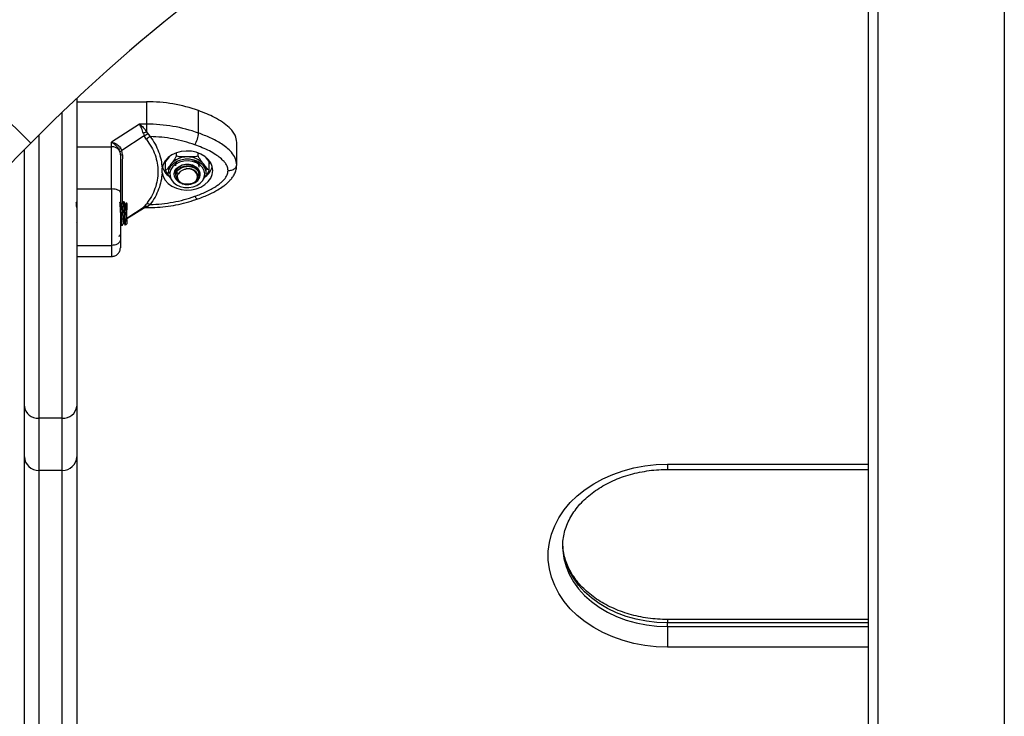
# Model space of a CAD drawing. Units: millimetres. Extents: x -4855.5 to -4835.6, y -641.1 to -624.9.
# Drawn here: x -4853.2 to -4852.8, y -629.5 to -629.2 of the extents above; entities that cross this region are included whole.
import ezdxf

# ---------------------------------------------------------------- set-up
doc = ezdxf.new("R2010")
doc.units = ezdxf.units.MM
doc.header["$LTSCALE"] = 50

# ---------------------------------------------------------------- blocks, each defined once
blk = doc.blocks.new('3')
at = {"color": 7, "linetype": 'Continuous', "lineweight": 25}
for p, q in [((-4851.876954152257, -656.8510548512287), (-4851.876954152257, -659.2015392037084)), ((-4851.873704152257, -656.8510548512287), (-4851.873704152257, -659.1993421181238)), ((-4851.830204152257, -656.8510548512287), (-4851.830204152257, -659.1665759074123)), ((-4852.194922089665, -658.8361901004105), (-4852.164727407584, -658.8659565441691)), ((-4852.148954152257, -658.8505679529563), (-4852.148954152257, -658.9562746722057)), ((-4852.148954152257, -658.8517337536355), (-4852.124939733324, -658.8517337536554)), ((-4852.153954152257, -658.9604219849193), (-4852.153954152257, -658.8553170392478)), ((-4852.107099516003, -658.8624939842332), (-4852.107099516003, -658.854780532917)), ((-4852.127380697593, -658.8594472049857), (-4852.136954152261, -658.8656009030277)), ((-4852.124939733177, -658.8594472049914), (-4852.127380697587, -658.8594472049895)), ((-4852.124939733177, -658.8594472049914), (-4852.124939733187, -658.8620812817568)), ((-4852.161954152257, -658.8631629065076), (-4852.161954152257, -658.9604219849193)), ((-4852.125731772802, -658.8634440034255), (-4852.133480649661, -658.8684248854589)), ((-4852.126040899219, -658.8625587656202), (-4852.125731772802, -658.8634440034255)), ((-4852.125035255779, -658.864713358859), (-4852.125731772802, -658.8634440034255)), ((-4852.12493973318, -658.8620812817627), (-4852.124458629969, -658.8628692686632)), ((-4852.124458629969, -658.8628692686632), (-4852.123726603649, -658.8636881581775)), ((-4852.148954152257, -658.867169924648), (-4852.136954152257, -658.8671699247136)), ((-4852.136954152257, -658.8671699247136), (-4852.136954152257, -658.865600903028)), ((-4852.133889286441, -658.8676036116948), (-4852.133480649661, -658.8684248854589)), ((-4852.093954152257, -658.8734275159494), (-4852.093954152257, -658.8657140646332)), ((-4852.166954152257, -658.9562746722057), (-4852.166954152257, -658.8682203443298)), ((-4852.134454533138, -658.8681972772965), (-4852.134101686591, -658.8690677059789)), ((-4852.134101686591, -658.8690677059789), (-4852.133954152257, -658.8702622997002)), ((-4852.133262804387, -658.8700019251623), (-4852.133480649661, -658.8684248854589)), ((-4852.117191911435, -658.8706552824844), (-4852.118748380891, -658.8727204495788)), ((-4852.114706929006, -658.8703765898989), (-4852.114706929006, -658.8693007751418)), ((-4852.107201375507, -658.8703765898989), (-4852.107201375507, -658.8693007751418)), ((-4852.103159923623, -658.8727204495788), (-4852.104716393079, -658.8706552824844)), ((-4852.118748380891, -658.8727204495788), (-4852.118459705756, -658.8731034718003)), ((-4852.118459705756, -658.8753558787793), (-4852.118459705756, -658.8723374273571)), ((-4852.114913864193, -658.8729965002655), (-4852.114898624998, -658.8724837589095)), ((-4852.103448598757, -658.8753558787793), (-4852.103448598757, -658.8723374273571)), ((-4852.103448598757, -658.8731034718003), (-4852.103159923623, -658.8727204495788)), ((-4852.119643261806, -658.876145267131), (-4852.119643262053, -658.8745664904494)), ((-4852.117454152257, -658.8756772725841), (-4852.117454152257, -658.8763200601937)), ((-4852.114954152257, -658.8763200601937), (-4852.114954152257, -658.876370591777)), ((-4852.114954152257, -658.877013157988), (-4852.114954152257, -658.8771235447051)), ((-4852.114649064342, -658.8759498144487), (-4852.114187200332, -658.8764179245356)), ((-4852.114649064342, -658.8759498144487), (-4852.11384909241, -658.8765253283084)), ((-4852.11384909241, -658.8765253283084), (-4852.114187200332, -658.8764179245356)), ((-4852.106954152257, -658.8767718790341), (-4852.106954152257, -658.876611356245)), ((-4852.104454152257, -658.8763200601937), (-4852.104454152257, -658.8756772725841)), ((-4852.148954152257, -658.8816841745089), (-4852.136954152257, -658.8816841745089)), ((-4852.148905541845, -658.8861399938012), (-4852.148954152257, -658.8861399938012)), ((-4852.148887545672, -658.8861995754244), (-4852.148905541845, -658.886203512832)), ((-4852.148881685212, -658.8861678257468), (-4852.148888140135, -658.8861566885084)), ((-4852.133905541845, -658.8861399938012), (-4852.133954152257, -658.8861399938012)), ((-4852.132655541845, -658.8861399938012), (-4852.13290621382, -658.8861399938012)), ((-4852.131704152257, -658.8866399938012), (-4852.131847611961, -658.8864965340966)), ((-4852.131704152257, -658.8866399938012), (-4852.131704152257, -658.8888847338047)), ((-4852.131704152257, -658.8917154488851), (-4852.12573177273, -658.8878764773247)), ((-4852.12573177273, -658.8878764773247), (-4852.126040899193, -658.8882363818415)), ((-4852.12573177273, -658.8878764773247), (-4852.125035255723, -658.886887178389)), ((-4852.124458629895, -658.8876528224012), (-4852.124939733179, -658.8879871985544)), ((-4852.124939733179, -658.8879871985546), (-4852.124939733175, -658.8881096932492)), ((-4852.123726603591, -658.8870235993779), (-4852.124458629895, -658.8876528224012)), ((-4852.131704152257, -658.8918777952907), (-4852.126066949867, -658.888254271441)), ((-4852.12556624117, -658.88810969358), (-4852.124939733177, -658.8881096935779)), ((-4852.14905496719, -658.8932497318485), (-4852.148954152257, -658.8934234240191)), ((-4852.133530735435, -658.8941399938012), (-4852.133281107222, -658.8941399938012)), ((-4852.132204152257, -658.8927111442399), (-4852.131704152257, -658.8921544738407)), ((-4852.132204152257, -658.8927111442399), (-4852.131704152257, -658.8923897504351)), ((-4852.132204152257, -658.8941399938012), (-4852.132204152257, -658.8927111442399)), ((-4852.132204152257, -658.8941399938012), (-4852.131704152257, -658.8936399938012)), ((-4852.131704152257, -658.8921544738407), (-4852.131704152257, -658.8923897504351)), ((-4852.131704152257, -658.8923897504351), (-4852.131704152257, -658.8936399938012)), ((-4852.148954152257, -658.9010673831659), (-4852.136954152257, -658.9010673831659)), ((-4852.148954152257, -658.9048765999577), (-4852.136954152257, -658.9048765999577)), ((-4852.166954152257, -658.9736371548261), (-4852.166954152257, -658.9562746722057)), ((-4852.148954152257, -658.9562746722057), (-4852.148954152257, -658.9736371548261)), ((-4852.153954152257, -658.9604219849193), (-4852.161954152257, -658.9604219849193)), ((-4852.161954152257, -658.9604219849193), (-4852.161954152257, -658.9783643767788)), ((-4852.153954152257, -658.9783643767788), (-4852.153954152257, -658.9604219849193)), ((-4852.166954152257, -659.0996061107095), (-4852.166954152257, -658.9736371548261)), ((-4852.148954152257, -658.9736371548261), (-4852.148954152257, -659.0996061107095)), ((-4852.153954152257, -658.9783643767788), (-4852.161954152257, -658.9783643767788)), ((-4852.161954152257, -658.9783643767788), (-4852.161954152257, -659.1003894079321)), ((-4852.153954152257, -659.1003894079321), (-4852.153954152257, -658.9783643767788)), ((-4851.945954152257, -658.9762259712049), (-4851.876954152257, -658.9762259712049)), ((-4851.945954152257, -658.9762259712049), (-4851.945954152257, -658.9780120330307)), ((-4851.945954152257, -658.9780120331565), (-4851.876954152257, -658.9780120331565)), ((-4851.876954152257, -659.0295421022729), (-4851.945954152257, -659.0295421022729)), ((-4851.945954152257, -659.029542102316), (-4851.945954152257, -659.0307118800573)), ((-4851.945954152257, -659.0319974552767), (-4851.945954152257, -659.0307118800573)), ((-4851.876954152257, -659.0307118800573), (-4851.945954152257, -659.0307118800573)), ((-4851.945954152257, -659.0319974552767), (-4851.945954152257, -659.0390416155407)), ((-4851.945954152257, -659.0319974552767), (-4851.876954152257, -659.0319974552767)), ((-4851.876954152257, -659.0390416155407), (-4851.945954152257, -659.0390416155407))]:
    blk.add_line(p, q, dxfattribs=at)
at = {"color": 7, "linetype": 'Continuous', "lineweight": 25, "flags": 128}
for points in [[(-4852.124939733324, -658.8517337536554), (-4852.124939733177, -658.8560532864122), (-4852.124939733177, -658.8594472049914)], [(-4852.119643261806, -658.876145267131), (-4852.119261029988, -658.8774619134799), (-4852.118542428757, -658.878693280416), (-4852.117516556347, -658.8797895063442), (-4852.116224953289, -658.8807062019185), (-4852.114719920311, -658.8814062474938), (-4852.113062400535, -658.8818612962081), (-4852.111319511712, -658.8820529218276), (-4852.109561828433, -658.881973364879), (-4852.107860524356, -658.8816258468523), (-4852.106284490186, -658.8810244397538), (-4852.104897544087, -658.8801934962896), (-4852.103755847504, -658.8791666637545), (-4852.102905631018, -658.8779855215563), (-4852.102381322346, -658.8766978975458), (-4852.102204152257, -658.8753559313288), (-4852.102381294878, -658.8740139629839), (-4852.102905577193, -658.8727263326758), (-4852.103755769503, -658.8715451802655), (-4852.104897445069, -658.870518334017), (-4852.106284374158, -658.8696873738935), (-4852.107860396019, -658.8690859478644), (-4852.109561692982, -658.8687384094026), (-4852.111319374633, -658.8686588313416), (-4852.113062267378, -658.8688504360264), (-4852.114719796467, -658.8693054648311), (-4852.116224843774, -658.8700054923287), (-4852.117516465596, -658.8709221723888), (-4852.118542360443, -658.8720183859946), (-4852.119260986879, -658.873249744299), (-4852.119643245647, -658.8745663860565)], [(-4852.117454152257, -658.8763200601937), (-4852.117443155285, -658.8760305402938), (-4852.117181084087, -658.8748919840463), (-4852.116583317382, -658.8738304157536), (-4852.115682080927, -658.8729030648371), (-4852.114525960615, -658.8721599250248), (-4852.113177283189, -658.8716410591762), (-4852.111708756199, -658.8713744394836), (-4852.110199548315, -658.8713744394836), (-4852.108731021325, -658.8716410591762), (-4852.107382343899, -658.8721599250248), (-4852.106226223586, -658.8729030648371), (-4852.105324987132, -658.8738304157536)], [(-4852.105757999834, -658.8743433206693), (-4852.106667316179, -658.8734256147143), (-4852.107845990201, -658.8727099717686), (-4852.109219961475, -658.8722413583104), (-4852.110702898334, -658.8720492190466), (-4852.112201622402, -658.872145626794), (-4852.113621963332, -658.8725245238992), (-4852.114874675881, -658.8731621028635), (-4852.115881047512, -658.8740183022558), (-4852.116577844194, -658.8750393239193), (-4852.116921283629, -658.876161013308), (-4852.116889786254, -658.8773128905522), (-4852.116485331167, -658.8784225789683), (-4852.115733331765, -658.8794203527522), (-4852.114681038938, -658.8802435181071), (-4852.113394572116, -658.8808403525268), (-4852.111954764738, -658.8811733547094), (-4852.110452085197, -658.8812216009032), (-4852.108980952376, -658.8809820596224), (-4852.107633802962, -658.8804697821266), (-4852.106495283304, -658.8797169566949), (-4852.105636930782, -658.8787708861179), (-4852.10511267884, -658.8776910154894), (-4852.104955468156, -658.8765451970523), (-4852.105175176856, -658.8754054267932), (-4852.105757999834, -658.8743433206693)], [(-4852.109014364381, -658.879751936214), (-4852.109281671206, -658.8798417239317), (-4852.110526400062, -658.8800730448041), (-4852.111805782856, -658.8800263585979), (-4852.113016171605, -658.8797054475519), (-4852.114059507809, -658.8791363099705), (-4852.114851266574, -658.8783650539956), (-4852.115327304315, -658.8774541621997), (-4852.115449055284, -658.8764774296186), (-4852.115206655942, -658.8755139853174), (-4852.114619744041, -658.8746418818233), (-4852.113735867695, -658.8739317717751), (-4852.112626633308, -658.8734411840654), (-4852.111381904452, -658.873209863193), (-4852.110102521658, -658.8732565493992), (-4852.108892132909, -658.8735774604453), (-4852.107848796705, -658.8741465980268), (-4852.10705703794, -658.8749178540015), (-4852.10705703794, -658.8749178540015)], [(-4852.107490050642, -658.8747879713075), (-4852.108233461306, -658.874073858942), (-4852.1092186173, -658.873559331415), (-4852.110357983192, -658.8732901067552), (-4852.111550321321, -658.8732901067552), (-4852.112689687214, -658.873559331415), (-4852.113674843208, -658.874073858942), (-4852.114418253872, -658.8747879713075), (-4852.114853863905, -658.875638216494), (-4852.114942967446, -658.8765490464855), (-4852.114915763795, -658.8767435615629)], [(-4852.114187200332, -658.8764179245356), (-4852.114446309985, -658.8772655558304), (-4852.114337249554, -658.8781320990248), (-4852.113871517026, -658.8789261964807), (-4852.113098213501, -658.8795641283464), (-4852.112098866574, -658.8799786389455), (-4852.110978835073, -658.8801260273877), (-4852.109856201321, -658.8799907548514), (-4852.108849321988, -658.8795870828063), (-4852.108064350025, -658.8789575694593), (-4852.107584043205, -658.8781685829417), (-4852.107459039161, -658.8773033042709), (-4852.107702516781, -658.8764529577693), (-4852.108288806782, -658.875707193495), (-4852.109156097971, -658.875144635645), (-4852.110212953851, -658.8748245933876), (-4852.111347952559, -658.8747808080356)], [(-4852.106972785194, -658.8760246447076), (-4852.107054440608, -658.875638216494), (-4852.107490050642, -658.8747879713075)], [(-4852.107216827289, -658.877412151079), (-4852.106965337068, -658.8765490464855), (-4852.106954152257, -658.8763200601937)], [(-4852.133954152257, -658.8829455756966), (-4852.134011796416, -658.8826994885327), (-4852.13418251366, -658.8824628583604), (-4852.13445974342, -658.8822447787448), (-4852.134832831914, -658.882053630363), (-4852.135287441558, -658.8818967589401), (-4852.13580610196, -658.8817801929571), (-4852.136368881291, -658.881708411979), (-4852.136954152257, -658.8816841745089)], [(-4852.108373817251, -658.8842089042539), (-4852.10812521341, -658.8845777379354), (-4852.107886163275, -658.8848582916431), (-4852.107665853409, -658.8850397838556), (-4852.107472750197, -658.885115239929), (-4852.107357717086, -658.8851032199321)], [(-4851.945954152257, -659.0390416155407), (-4851.949851450033, -659.0388993984901), (-4851.953713453276, -659.038474035278), (-4851.957505187087, -659.0377693780595), (-4851.961192312939, -659.0367918083193), (-4851.964741439648, -659.0355501790807), (-4851.968120425772, -659.03405573473), (-4851.971298670692, -659.032322009187), (-4851.974247391728, -659.0303647033385), (-4851.976939884806, -659.0282015428493), (-4851.979351766291, -659.0258521176358), (-4851.981461193812, -659.0233377044567), (-4851.983249064067, -659.020681074227), (-4851.984699185824, -659.0179062858015), (-4851.985798426558, -659.0150384680937), (-4851.986536831374, -659.0121035925051), (-4851.986907713163, -659.0091282377234), (-4851.986907713163, -659.0061393490222), (-4851.986536831374, -659.0031639942405), (-4851.985798426558, -659.0002291186519), (-4851.984699185824, -658.9973613009441), (-4851.983249064067, -658.9945865125186), (-4851.981461193812, -658.9919298822889), (-4851.979351766291, -658.9894154691098), (-4851.976939884806, -658.9870660438963), (-4851.974247391728, -658.9849028834071), (-4851.971298670692, -658.9829455775587), (-4851.968120425772, -658.9812118520156), (-4851.964741439648, -658.9797174076649), (-4851.961192312939, -658.9784757784263), (-4851.957505187087, -658.9774982086863), (-4851.953713453276, -658.9767935514676), (-4851.949851450033, -658.9763681882555), (-4851.945954152257, -658.9762259712049)], [(-4851.945954152257, -659.0307118800573), (-4851.949596211848, -659.0305703883104), (-4851.95320089898, -659.0301473649662), (-4851.956731224684, -659.0294471508167), (-4851.960150963041, -659.0284769310069), (-4851.963425022908, -659.0272466613047), (-4851.966519808, -659.0257689659421), (-4851.969403561635, -659.0240590080732), (-4851.972046692597, -659.0221343341797), (-4851.974422078787, -659.0200146940201), (-4851.976505345527, -659.017721837971), (-4851.978275115682, -659.015279293838), (-4851.979713229014, -659.0127121254293), (-4851.980804928536, -659.0100466753667), (-4851.981539011933, -659.0073102947747), (-4851.981907946515, -659.0045310626211), (-4851.981954104841, -659.0031790393184)], [(-4851.981954104212, -659.0043748006402), (-4851.981907946515, -659.0058166378406), (-4851.981539011933, -659.0085958699941), (-4851.980804928536, -659.0113322505861), (-4851.979713229014, -659.0139977006487), (-4851.978275115682, -659.0165648690573), (-4851.976505345527, -659.0190074131904), (-4851.974422078787, -659.0213002692395), (-4851.972046692597, -659.023419909399), (-4851.969403561635, -659.0253445832925), (-4851.966519808, -659.0270545411614), (-4851.963425022908, -659.028532236524), (-4851.960150963041, -659.0297625062262), (-4851.956731224684, -659.0307327260361), (-4851.95320089898, -659.0314329401855), (-4851.949596211848, -659.0318559635297), (-4851.945954152257, -659.0319974552767)]]:
    blk.add_lwpolyline(points, dxfattribs=at)
at = {"color": 7, "linetype": 'Continuous', "lineweight": 25}
for centre, radius, start, end in [((-4851.762012956718, -659.2629594674113), 0.6134000000000067, 106.3459935392607, 135.4091956412046), ((-4851.762012956718, -659.2629594674113), 0.6084000000000058, 106.3341528446497, 135.4091956412006), ((-4851.762012956718, -659.2629594674113), 0.6078999999999943, 106.3353150816798, 135.4091956411231), ((-4851.762012956718, -659.2629594674113), 0.5654999999999946, 102.1401306424197, 135.4091956412165), ((-4852.124799335827, -658.9046661695853), 0.05293260212415457, 70.46491105669942, 90.15197048921489), ((-4852.124799335627, -658.9123796200819), 0.05293260128477747, 70.4649109641739, 90.15197054872402), ((-4852.11888118652, -658.8775618985158), 0.01662394306016587, 111.3735558895561, 115.5111535632595), ((-4852.122308505294, -658.8668461748556), 0.003461801883533759, 114.1823279607101, 141.9681112271569), ((-4852.116074210303, -658.8618481595242), 0.008997901273578367, 328.8480943694156, 355.8840540664605), ((-4851.146012956718, -659.8702230016366), 1.430499999999993, 135.4091956411666, 152.0314575365419), ((-4852.136854722757, -658.8704825543924), 0.003314121544970704, 43.59508500513262, 91.71923257612448), ((-4852.132372649622, -658.8696135736766), 0.00251796235277124, 127.0367422822553, 145.7727145843338), ((-4852.133325449637, -658.8708836117145), 0.0008839092733890619, 85.93587244333742, 135.3387524921882), ((-4852.11120753161, -658.8777337676977), 0.007040344984816909, 87.93750116735757, 139.7798084394643), ((-4852.110700772904, -658.8777337676977), 0.007040344984819259, 40.22019156053568, 92.06249884007259), ((-4852.11346380535, -658.8723412829336), 0.006302336077261275, 195.6194276660568, 234.1352739639614), ((-4852.113323907611, -658.8757248374776), 0.004130518521761715, 142.1018820386272, 179.3401971514216), ((-4852.108584396903, -658.8757248374776), 0.004130518521768933, 0.65980284857842, 37.89811796137278), ((-4852.108533689961, -658.8763498886698), 0.00407964675214955, 0.4189237740815451, 38.13899703678188), ((-4852.108559028784, -658.8722583240035), 0.006435159665954867, 306.9285398720232, 343.9437715874588), ((-4852.112298715059, -658.8771369735783), 0.002633151828655191, 153.2017037835161, 241.4043971807798), ((-4852.109623381445, -658.8766497843357), 0.003096078433514108, 290.5641376824811, 34.01395797363013), ((-4852.125142383648, -658.8896493390844), 0.001674448671653075, 83.04872710126503, 122.4527436766616), ((-4852.124548249931, -658.8885604500618), 0.001742702709258953, 61.86970731322213, 106.2276392327008), ((-4852.134454152257, -658.8974255690206), 0.0005000000000004547, 270, 0), ((-4852.16234414212, -658.9558045004467), 0.004633924357216141, 185.8234214049409, 274.8277083077238), ((-4852.153564162394, -658.9558045004467), 0.004633924357215352, 265.1722916922762, 354.176578595059), ((-4852.162086820887, -658.9734968307289), 0.004869353705901063, 181.6513673590731, 271.5612530587086), ((-4852.153821483626, -658.9734968307289), 0.004869353705901075, 268.4387469412914, 358.3486326409269)]:
    blk.add_arc(centre, radius, start, end, dxfattribs=at)
for points, knots in [([(-4852.093954152257, -658.8657140646332), (-4852.094072150464, -658.8648785159471), (-4852.094263863592, -658.8635209897928), (-4852.095379424227, -658.8618311370161), (-4852.096796259652, -658.8602711712252), (-4852.098865732099, -658.8586707263194), (-4852.102335093893, -658.8566449552404), (-4852.105218629781, -658.8555165647336), (-4852.107099516003, -658.854780532917)], [0, 0, 0, 0, 0.1598368344449027, 0.2596888569486776, 0.3597308194093956, 0.5246093635100952, 0.6899099808791, 1, 1, 1, 1]), ([(-4852.126040899222, -658.8625587656129), (-4852.126138222158, -658.8622836227318), (-4852.126346677872, -658.8616942949944), (-4852.126680765729, -658.8608500255434), (-4852.12703052676, -658.860063646642), (-4852.127263433467, -658.8596536370575), (-4852.127380697587, -658.8594472049923)], [0, 0, 0, 0, 0.2307805119937469, 0.4943081078107514, 0.7453937039368218, 1, 1, 1, 1]), ([(-4852.127380697587, -658.8594472049874), (-4852.1269416406, -658.8598048699205), (-4852.126276071303, -658.860347056482), (-4852.125467080128, -658.8613232303439), (-4852.125108049234, -658.861839330564), (-4852.124939733179, -658.8620812817562)], [0, 0, 0, 0, 0.5072996828338312, 0.7690188366292957, 1, 1, 1, 1]), ([(-4852.124458629969, -658.8628692686632), (-4852.124722373427, -658.8629595467488), (-4852.125193343887, -658.8631207576158), (-4852.125567252856, -658.8633452338726), (-4852.125731772802, -658.8634440034255)], [0, 0, 0, 0, 0.5599999999999257, 1, 1, 1, 1]), ([(-4852.108373817251, -658.8665028533029), (-4852.109588867024, -658.8660984539872), (-4852.112020175588, -658.8652892529648), (-4852.115848165201, -658.864451421874), (-4852.119757338023, -658.8638709343235), (-4852.122403415008, -658.8637490881689), (-4852.123726603649, -658.8636881581775)], [0, 0, 0, 0, 0.2498763428690089, 0.5000013211817346, 0.74997228868116, 1, 1, 1, 1]), ([(-4852.123726603649, -658.8636881581775), (-4852.123139715563, -658.8645307110925), (-4852.121969267989, -658.8662110382916), (-4852.120745108551, -658.8689203092448), (-4852.11990196848, -658.8717112412963), (-4852.119729353461, -658.8736163289605), (-4852.119643261809, -658.874566490443)], [0, 0, 0, 0, 0.2503768142519608, 0.4993335891193673, 0.7502928877446718, 1, 1, 1, 1]), ([(-4852.093954152257, -658.8734275159494), (-4852.094066549185, -658.8726220306672), (-4852.094281158604, -658.8710840462179), (-4852.095687833093, -658.8691149054737), (-4852.097348767179, -658.8675301138661), (-4852.099745230482, -658.865814176804), (-4852.102967833272, -658.8640793950364), (-4852.105737824101, -658.8630164931461), (-4852.107099516003, -658.8624939842332)], [0, 0, 0, 0, 0.1541781256382793, 0.2943859619705766, 0.4232579171542599, 0.5442927314590807, 0.7759801617985382, 1, 1, 1, 1]), ([(-4852.136954152257, -658.8656009030315), (-4852.136474854079, -658.8659332382701), (-4852.135748683375, -658.866436749707), (-4852.134919652621, -658.8674000949173), (-4852.13460299312, -658.8679428272357), (-4852.134454533143, -658.8681972772911)], [0, 0, 0, 0, 0.507693052575602, 0.769190951336185, 0.9999999999999999, 0.9999999999999999, 0.9999999999999999, 0.9999999999999999]), ([(-4852.136954152251, -658.8656009030323), (-4852.136655529493, -658.8656903759241), (-4852.136061179335, -658.8658684542052), (-4852.13520234875, -658.8663278932589), (-4852.134442598385, -658.8668990692203), (-4852.13406540525, -658.8673793563116), (-4852.133889286447, -658.8676036116864)], [0, 0, 0, 0, 0.254275419444935, 0.5060854588314988, 0.7693817040656598, 0.9999999999999999, 0.9999999999999999, 0.9999999999999999, 0.9999999999999999]), ([(-4852.136954152257, -658.8816841745089), (-4852.136954152257, -658.8801529636175), (-4852.136954152257, -658.8770814205678), (-4852.136954152257, -658.8731856431233), (-4852.136954152257, -658.8698573508188), (-4852.136954152257, -658.8680639581933), (-4852.136954152257, -658.8671699247136)], [0, 0, 0, 0, 0.2792576020826105, 0.5601787131529197, 0.7807424041186641, 1, 1, 1, 1]), ([(-4852.125035255779, -658.864713358859), (-4852.124427879265, -658.8655553590177), (-4852.123215531612, -658.8672360247858), (-4852.121979951507, -658.8699835558517), (-4852.121208388198, -658.8728276717384), (-4852.120955209225, -658.875740398342), (-4852.121211240154, -658.878658368429), (-4852.121984832697, -658.8815229128475), (-4852.123218929222, -658.8843035683548), (-4852.124428544297, -658.8860241696038), (-4852.125035255723, -658.886887178389)], [0, 0, 0, 0, 0.1251113393551294, 0.2497272038249136, 0.3754655580781175, 0.5002978609475661, 0.6254272683506784, 0.7508587178786379, 0.8750372201052826, 1, 1, 1, 1]), ([(-4852.096954152257, -658.8753558787785), (-4852.097021654713, -658.8748416614997), (-4852.09712560553, -658.8740497894872), (-4852.097701561679, -658.8730479856346), (-4852.098438323328, -658.8720818146104), (-4852.099585817044, -658.8710053279825), (-4852.101292632668, -658.8697805163649), (-4852.10336701201, -658.8686036215927), (-4852.105790481087, -658.8674736258498), (-4852.107509420407, -658.8668276785181), (-4852.108373817251, -658.8665028533029)], [0, 0, 0, 0, 0.1180332667515487, 0.1817660439462274, 0.2502529904420159, 0.3755907345298903, 0.5000673857044049, 0.6622670735017984, 0.8301654560148113, 1, 1, 1, 1]), ([(-4852.133480649661, -658.8684248854589), (-4852.13365823187, -658.8685512745553), (-4852.133975342958, -658.8687769693705), (-4852.134063081592, -658.868978869793), (-4852.134101686591, -658.8690677059789)], [0, 0, 0, 0, 0.5600000000000988, 1, 1, 1, 1]), ([(-4852.133954152257, -658.8702622997002), (-4852.133954152257, -658.8711731213023), (-4852.133954152257, -658.8729956708047), (-4852.133954152257, -658.8760884418028), (-4852.133954152257, -658.8793875986229), (-4852.133954152257, -658.8817594936115), (-4852.133954152257, -658.8829455756966)], [0, 0, 0, 0, 0.2498763432029824, 0.5000013218551501, 0.7499722890159202, 1, 1, 1, 1]), ([(-4852.133262804387, -658.8700019251623), (-4852.133279949724, -658.8712440201784), (-4852.133314132791, -658.8737204147104), (-4852.133345312877, -658.8772724915278), (-4852.133364496473, -658.8806288469722), (-4852.133369718143, -658.8836823263125), (-4852.133367547778, -658.8858062013932), (-4852.13335931669, -658.8867679353483), (-4852.133357711701, -658.886955464867)], [0, 0, 0, 0, 0.1908494197914109, 0.3805010514262039, 0.5720662469705153, 0.7631701486504434, 0.9538202973979403, 1, 1, 1, 1]), ([(-4852.114706929006, -658.8703765898989), (-4852.114802420411, -658.87056514672), (-4852.115184062204, -658.8713187345835), (-4852.115843885473, -658.8722028034979), (-4852.116372047451, -658.8729062447838), (-4852.116583317382, -658.8731876281439)], [0, 0, 0, 0, 0.1668215569710373, 0.6667205145757332, 1, 1, 1, 1]), ([(-4852.110954152257, -658.8706979837037), (-4852.111478487081, -658.8706975451827), (-4852.112532067938, -658.870696664033), (-4852.113841075565, -658.8706572139487), (-4852.114512899901, -658.8704394749448), (-4852.114706929006, -658.8703765898989)], [0, 0, 0, 0, 0.4133490514779046, 0.8305697594760126, 0.9999999999999999, 0.9999999999999999, 0.9999999999999999, 0.9999999999999999]), ([(-4852.107201375507, -658.8703765898989), (-4852.107392358315, -658.8704384460609), (-4852.108155641902, -658.8706856609466), (-4852.10947528844, -658.8706942579414), (-4852.110531612395, -658.8706969191818), (-4852.110954152257, -658.8706979837037)], [0, 0, 0, 0, 0.1668215569710794, 0.6667205145757661, 0.9999999999999999, 0.9999999999999999, 0.9999999999999999, 0.9999999999999999]), ([(-4852.105324987132, -658.8731876281439), (-4852.105745410488, -658.8726393362753), (-4852.106334421569, -658.8718711820264), (-4852.106971577593, -658.870854198832), (-4852.107159451994, -658.8704637231735), (-4852.107201375507, -658.8703765898989)], [0, 0, 0, 0, 0.6595529074321571, 0.9240304245197833, 1, 1, 1, 1]), ([(-4852.116583317382, -658.8731876281439), (-4852.116845484793, -658.8735350406582), (-4852.117372275222, -658.8742331197451), (-4852.118026779036, -658.8750620835787), (-4852.118362691203, -658.87529004221), (-4852.118459705756, -658.8753558787793)], [0, 0, 0, 0, 0.4133490514777582, 0.8305697594758867, 1, 1, 1, 1]), ([(-4852.114882042892, -658.8767426719176), (-4852.114905248456, -658.8766849239362), (-4852.115113319969, -658.876167129594), (-4852.114708094189, -658.8751157315019), (-4852.113972495442, -658.874077194597), (-4852.113225053968, -658.8737832426734), (-4852.113034801867, -658.8737084208004)], [0, 0, 0, 0, 0.05059948954494578, 0.4536977530823422, 0.8609454335883854, 1, 1, 1, 1]), ([(-4852.114947967635, -658.8770125938051), (-4852.114950024416, -658.8769994691638), (-4852.11498915877, -658.8767497467413), (-4852.114879364375, -658.8763462131075), (-4852.114658914325, -658.8757574799724), (-4852.114309499117, -658.8752324078804), (-4852.113781920493, -658.8747146628151), (-4852.113156443482, -658.8743026632187), (-4852.112422365504, -658.873986796517), (-4852.111625038286, -658.8737904720545), (-4852.110784396698, -658.873722998893), (-4852.10995319692, -658.8737894446496), (-4852.10917730946, -658.8739851547222), (-4852.108475141073, -658.8742959896323), (-4852.107869717523, -658.8747133262639), (-4852.107404319957, -658.8752126589901), (-4852.107118327169, -658.8757389694927), (-4852.106961971765, -658.8762022434214), (-4852.106980133402, -658.876489721336), (-4852.106987808513, -658.8766112095625)], [0, 0, 0, 0, 0.003958637419623527, 0.07532095538719236, 0.1198045990438282, 0.188710013656056, 0.2509309758236453, 0.3171596046234757, 0.3793334217467283, 0.4473263269040554, 0.5135964389996137, 0.5793440557965716, 0.6468428873265446, 0.7100028640868579, 0.7763092879847835, 0.8461044425965861, 0.9065141748398268, 0.9604928708208066, 1, 1, 1, 1]), ([(-4852.114947378376, -658.87379953454), (-4852.114935206328, -658.873596961074), (-4852.114909330998, -658.873166330573), (-4852.114715600625, -658.8726491496009), (-4852.114515713051, -658.8723604979795), (-4852.114454453708, -658.8722720352087)], [0, 0, 0, 0, 0.3812012943567287, 0.8103573859501048, 1, 1, 1, 1]), ([(-4852.114928017211, -658.8762085907341), (-4852.114935742154, -658.8761284297248), (-4852.114965182507, -658.8758229299266), (-4852.11475039439, -658.8751346812638), (-4852.114456497741, -658.8745180849182), (-4852.114096922917, -658.8742306194378), (-4852.114093558893, -658.8742279300368)], [0, 0, 0, 0, 0.1131126115998848, 0.4310808991100731, 0.9946774425194731, 1, 1, 1, 1]), ([(-4852.114649064342, -658.8759498144487), (-4852.114337523873, -658.8755203641937), (-4852.113716832898, -658.8746647581806), (-4852.112006623133, -658.8739420258371), (-4852.110266135227, -658.873842651904), (-4852.108779868754, -658.8742512967847), (-4852.107694045588, -658.8749612388947), (-4852.10699739904, -658.8759986958279), (-4852.10680957134, -658.8770459730908), (-4852.107194768146, -658.8776165470175), (-4852.107306714828, -658.8777823683785)], [0, 0, 0, 0, 0.1477242098793398, 0.2943151638895326, 0.4429794661649319, 0.5579865739392117, 0.6753614005281284, 0.7905645951749403, 0.9391334545126007, 1, 1, 1, 1]), ([(-4852.109420169631, -658.8715717760192), (-4852.10919173831, -658.8716276118732), (-4852.10871632882, -658.8717438170193), (-4852.108120533607, -658.8721167756951), (-4852.107601576858, -658.8725622984606), (-4852.10722039613, -658.8730985090849), (-4852.106989107923, -658.8736511211592), (-4852.106972859455, -658.8740289156564), (-4852.106965437019, -658.8742014953149)], [0, 0, 0, 0, 0.1547302496151415, 0.3220233943899481, 0.4998750505376747, 0.6700498445503189, 0.8492760334615778, 1, 1, 1, 1]), ([(-4852.107357374923, -658.8851030941029), (-4852.105999397721, -658.8845825452555), (-4852.103599670772, -658.88366266597), (-4852.100702937921, -658.8821540210706), (-4852.098851473166, -658.8809608458478), (-4852.097488736224, -658.8799080470909), (-4852.096481692505, -658.8789755782861), (-4852.095565711043, -658.8779127468993), (-4852.094825755971, -658.8768065675907), (-4852.09417919081, -658.8754097308084), (-4852.094065435613, -658.8743490468981), (-4852.094004236152, -658.8737784067359)], [0, 0, 0, 0, 0.2240842780093059, 0.3959868254457173, 0.5128927810079577, 0.5769274824110435, 0.6718921316299764, 0.734299860797858, 0.8086592805731505, 0.897060096669794, 1, 1, 1, 1]), ([(-4852.107237360201, -658.8723500765252), (-4852.107190674144, -658.8724325196345), (-4852.107058413171, -658.8726660798521), (-4852.106958013357, -658.8730229736707), (-4852.106979161467, -658.8732917817887), (-4852.106987426475, -658.8733968361576)], [0, 0, 0, 0, 0.2494438437661797, 0.706671048831807, 1, 1, 1, 1]), ([(-4852.103448598757, -658.8753558787793), (-4852.103539011719, -658.8752952926534), (-4852.103900422198, -658.87505310989), (-4852.104559147996, -658.8742008837218), (-4852.105092543073, -658.8734951669328), (-4852.105324987132, -658.8731876281439)], [0, 0, 0, 0, 0.1584192597097826, 0.6332541245353301, 1, 1, 1, 1]), ([(-4852.096954152257, -658.8753558787785), (-4852.096529035425, -658.875321883087), (-4852.095644342827, -658.8752511360965), (-4852.094638076018, -658.8747295166798), (-4852.094052394222, -658.8740808078202), (-4852.09398603805, -658.873639550894), (-4852.093954152257, -658.8734275159494)], [0, 0, 0, 0, 0.2702613318129578, 0.5624293896421021, 0.789736421859499, 1, 1, 1, 1]), ([(-4852.119643261806, -658.876145267131), (-4852.119729914401, -658.8770996103597), (-4852.119903044603, -658.8790063695917), (-4852.120747469859, -658.8817968437382), (-4852.121970180782, -658.8845020215739), (-4852.123139599649, -658.8861808773971), (-4852.123726603591, -658.8870235993779)], [0, 0, 0, 0, 0.2508054648866382, 0.5011044467414192, 0.7495733445259184, 1, 1, 1, 1]), ([(-4852.118459705756, -658.8753558787793), (-4852.118369292795, -658.8755352175319), (-4852.118007882315, -658.8762520937818), (-4852.117349156518, -658.8771478991421), (-4852.116815761442, -658.8778576292866), (-4852.116583317382, -658.8781669170241)], [0, 0, 0, 0, 0.1584192597097513, 0.6332541245353978, 1, 1, 1, 1]), ([(-4852.11384909241, -658.8765253283084), (-4852.1137127047, -658.8762680155335), (-4852.113438095783, -658.8757499308589), (-4852.112630139914, -658.8751593853231), (-4852.111880815457, -658.8748795541867), (-4852.111437541061, -658.874797409904), (-4852.111347952559, -658.8747808080356)], [0, 0, 0, 0, 0.3045987875467749, 0.6132923782042408, 0.921843993902982, 0.9999999999999999, 0.9999999999999999, 0.9999999999999999, 0.9999999999999999]), ([(-4852.113559005972, -658.8794489327835), (-4852.113179880702, -658.8796481670505), (-4852.112421998218, -658.880046442167), (-4852.111062768979, -658.880231477083), (-4852.109738581672, -658.8800833782991), (-4852.108578570523, -658.8796068094341), (-4852.107717773961, -658.8788710886138), (-4852.107241464633, -658.8779678646653), (-4852.107204778386, -658.8770100103449), (-4852.107593558519, -658.876106275917), (-4852.108359700416, -658.875367902163), (-4852.109404397263, -658.8748800443719), (-4852.110453905041, -658.8746995713448), (-4852.111103171273, -658.8747585662405), (-4852.111347952559, -658.8747808080356)], [0, 0, 0, 0, 0.09095234123740903, 0.181816385561014, 0.2705239356117456, 0.3592722584389195, 0.4462780949201942, 0.5327560982850243, 0.6182209380529177, 0.7024415571973636, 0.7863593860327567, 0.8683339303200922, 0.9503602863536382, 1, 1, 1, 1]), ([(-4852.108373817251, -658.8842089042539), (-4852.107717897192, -658.8839650581851), (-4852.106442530947, -658.8834909256423), (-4852.104569055305, -658.882675816186), (-4852.10280280999, -658.8817972875572), (-4852.101274846602, -658.8808977961379), (-4852.100046905965, -658.8800415978404), (-4852.099082038583, -658.8792437692762), (-4852.098091682014, -658.8782299641977), (-4852.097174879495, -658.8769584005909), (-4852.097024952697, -658.8758699034637), (-4852.096954152257, -658.8753558787785)], [0, 0, 0, 0, 0.1286416419133191, 0.2501298835116135, 0.3799767775687179, 0.5000233526376365, 0.5897402606261405, 0.6728074646932708, 0.749953500944265, 0.8819196947981296, 1, 1, 1, 1]), ([(-4852.107053680525, -658.8759728739533), (-4852.10701565764, -658.8761426362029), (-4852.106937016878, -658.876493746664), (-4852.107175057359, -658.8768037299471), (-4852.107298005036, -658.8769638360113)], [0, 0, 0, 0, 0.4835009729000917, 1, 1, 1, 1]), ([(-4852.105324987132, -658.8781669170241), (-4852.10506285564, -658.877818674108), (-4852.1045361396, -658.8771189293784), (-4852.103881643855, -658.8762111079077), (-4852.103545685628, -658.875547617515), (-4852.103448598757, -658.8753558787793)], [0, 0, 0, 0, 0.4132911781689712, 0.830449982289152, 1, 1, 1, 1]), ([(-4852.136954152257, -658.8816841745089), (-4852.136954152257, -658.8830819621046), (-4852.136954152257, -658.8859253797784), (-4852.136954152257, -658.8897316106908), (-4852.136954152257, -658.8929879646711), (-4852.136954152257, -658.8956403841302), (-4852.136954152257, -658.8985137178063), (-4852.136954152257, -658.9001896505307), (-4852.136954152257, -658.9010673831659)], [0, 0, 0, 0, 0.2240198382014528, 0.4557072685409088, 0.5767420828457585, 0.7056140380294262, 0.8458218743617364, 1, 1, 1, 1]), ([(-4852.133954152257, -658.8829455756966), (-4852.133954152257, -658.8836107691288), (-4852.133954152257, -658.8849041829085), (-4852.133954152257, -658.8869233379684), (-4852.133954152257, -658.888937570752), (-4852.133954152257, -658.8908199548678), (-4852.133954152257, -658.8924659036131), (-4852.133954152257, -658.893884115048), (-4852.133954152257, -658.8955344393298), (-4852.133954152257, -658.8973950111636), (-4852.133954152257, -658.8985796060675), (-4852.133954152257, -658.8991390203369)], [0, 0, 0, 0, 0.128589737626615, 0.2500321417667129, 0.3799439084712286, 0.5000461442914587, 0.5897753775637842, 0.6728526458951424, 0.750006918713497, 0.8819430199818564, 1, 1, 1, 1]), ([(-4852.123726603591, -658.8870235993779), (-4852.122404207795, -658.8869627974232), (-4852.119758100374, -658.8868411330138), (-4852.115849719748, -658.8862606206845), (-4852.112021038443, -658.8854224927692), (-4852.109589649626, -658.8846134643641), (-4852.108373817251, -658.8842089042539)], [0, 0, 0, 0, 0.2498763398140418, 0.5000013151693017, 0.7499722856773055, 1, 1, 1, 1]), ([(-4852.148954152257, -658.8880329977017), (-4852.148976254157, -658.8876743448968), (-4852.149011270984, -658.8871061184931), (-4852.149061604057, -658.8865320651763), (-4852.149092039225, -658.8863512238665), (-4852.149109210874, -658.8862491924416)], [0, 0, 0, 0, 0.427195759777246, 0.676821446796671, 0.9999999999999999, 0.9999999999999999, 0.9999999999999999, 0.9999999999999999]), ([(-4852.133530735435, -658.894088381724), (-4852.133550560888, -658.8940747718814), (-4852.133586557081, -658.894050061095), (-4852.133639067702, -658.8935902299239), (-4852.133694685857, -658.8929107761388), (-4852.133748844916, -658.8919673223967), (-4852.133806219918, -658.8908991175534), (-4852.133861478948, -658.8897768034902), (-4852.133915747447, -658.888662260063), (-4852.133971172004, -658.88773526736), (-4852.134012358428, -658.8871186193272), (-4852.134050798193, -658.8866489476347), (-4852.134100832576, -658.8862258105403), (-4852.134135537691, -658.886205576177), (-4852.134155569587, -658.8861938968414)], [0, 0, 0, 0, 0.09729316632933864, 0.1766508768298375, 0.2441876719149231, 0.3638961623849117, 0.4454495084714605, 0.5093037327729553, 0.6320206966213342, 0.7115066696379583, 0.7662136574352928, 0.8327168007132063, 0.9034436322722296, 1, 1, 1, 1]), ([(-4852.133281107222, -658.894112181069), (-4852.133308395792, -658.8940555231375), (-4852.133365417775, -658.8939371311615), (-4852.133454361726, -658.8927859095958), (-4852.13354650581, -658.8911240166227), (-4852.133634848862, -658.8892349731636), (-4852.133724037326, -658.8876509432699), (-4852.133797934946, -658.8866308750934), (-4852.133860381544, -658.8861476275891), (-4852.13389470856, -658.8861901067919), (-4852.133905541845, -658.886203512832)], [0, 0, 0, 0, 0.132880638127705, 0.2776663545870799, 0.4239424677140772, 0.5690964339441377, 0.716303424019379, 0.8301831511199398, 0.9464073869876014, 1, 1, 1, 1]), ([(-4852.133383542894, -658.8870264992015), (-4852.133467638516, -658.8868816818386), (-4852.133635940328, -658.8865918567056), (-4852.133804036721, -658.8863018080922), (-4852.133888140134, -658.8861566885084)], [0, 0, 0, 0, 0.499671513419265, 1, 1, 1, 1]), ([(-4852.132921193474, -658.8861522253704), (-4852.133005283358, -658.8862973608103), (-4852.133166719537, -658.8865759925509), (-4852.133328385002, -658.8868546019986), (-4852.133405841149, -658.8869880876185)], [0, 0, 0, 0, 0.520886240278655, 0.9999999999999999, 0.9999999999999999, 0.9999999999999999, 0.9999999999999999]), ([(-4852.13280457283, -658.8932341494242), (-4852.132809764506, -658.893228078972), (-4852.132828798793, -658.8932058228228), (-4852.132863859158, -658.8930176125097), (-4852.132908391541, -658.8926798718255), (-4852.132950577002, -658.8922166854286), (-4852.132991846131, -658.8916606820119), (-4852.133036309578, -658.8910305835335), (-4852.133080550574, -658.8903596329728), (-4852.133121202392, -658.8896810555098), (-4852.133164180816, -658.8890226969266), (-4852.133208773102, -658.8884128858255), (-4852.133252085664, -658.8878879522445), (-4852.13329259314, -658.8874634805165), (-4852.133336519216, -658.8871773904455), (-4852.133367669203, -658.8870340995525), (-4852.133382754083, -658.8870306368199), (-4852.133383627563, -658.8870304363129)], [0, 0, 0, 0, 0.02800930736419235, 0.1026907558635931, 0.1778600356638713, 0.2517454658986738, 0.3252401998554943, 0.4003050516503457, 0.4752083061734461, 0.548440409133385, 0.622684152721491, 0.6978977702306416, 0.7723033947969298, 0.8454588794111888, 0.920257640582276, 0.9953825767562163, 1, 1, 1, 1]), ([(-4852.132300795045, -658.8941013885141), (-4852.132308982472, -658.8940844401573), (-4852.132333937391, -658.8940327823046), (-4852.132375797143, -658.8937188326983), (-4852.13241861393, -658.8932470698929), (-4852.132455698555, -658.8926979814049), (-4852.13249107436, -658.8920898346779), (-4852.132534147077, -658.8913253674294), (-4852.132574462536, -658.8905382380708), (-4852.132613955879, -658.8897119259528), (-4852.132654008759, -658.888901806044), (-4852.1326974466, -658.8881322377048), (-4852.132739648488, -658.8874508945315), (-4852.132778291853, -658.8868963804425), (-4852.13281991327, -658.8864731436857), (-4852.132862272337, -658.8862179605857), (-4852.132891713339, -658.8861134987413), (-4852.132905965355, -658.8861409568569), (-4852.13290621382, -658.8861414355528)], [0, 0, 0, 0, 0.04206239044363803, 0.1282043319637075, 0.2019706663909576, 0.2479528524210874, 0.319179516528063, 0.3834965462836022, 0.4519562506347037, 0.516224546642572, 0.586507961656678, 0.6550105467709928, 0.7229730350617489, 0.7927457316541715, 0.8580334092068292, 0.9265735293766957, 0.9987199066614527, 1, 1, 1, 1]), ([(-4852.132204152257, -658.8927111442399), (-4852.132235006342, -658.8921878882969), (-4852.132296477817, -658.8911453905318), (-4852.13238485652, -658.8892291256268), (-4852.132474035773, -658.8876521289133), (-4852.132547935332, -658.8866305801706), (-4852.132610381504, -658.8861476576792), (-4852.13264470855, -658.8861901140101), (-4852.132655541845, -658.886203512832)], [0, 0, 0, 0, 0.2025049145307069, 0.403456326875737, 0.6072499491305757, 0.7649052484839147, 0.9258062899980762, 1, 1, 1, 1]), ([(-4852.132133542895, -658.8870264992015), (-4852.132217661086, -658.8868816392346), (-4852.132385964054, -658.8865918046297), (-4852.132554059272, -658.8863017654661), (-4852.132638140134, -658.8861566885084)], [0, 0, 0, 0, 0.4998021787215826, 1, 1, 1, 1]), ([(-4852.131878117113, -658.8865093908752), (-4852.131892816001, -658.8865347519508), (-4852.131985309278, -658.8866943374292), (-4852.132077915292, -658.8868539244141), (-4852.132155804502, -658.8869881500842)], [0, 0, 0, 0, 0.1589184421073294, 1, 1, 1, 1]), ([(-4852.131704152257, -658.8921544738407), (-4852.131717966757, -658.8919741612312), (-4852.131745865832, -658.8916100108553), (-4852.131790386989, -658.890969165628), (-4852.131834461616, -658.8902977257126), (-4852.131874931281, -658.8896195116953), (-4852.13191825272, -658.8889643681641), (-4852.131962838864, -658.8883612377934), (-4852.132005833148, -658.8878435999284), (-4852.13204643754, -658.8874352285571), (-4852.132090605825, -658.8871414113572), (-4852.132119774722, -658.8870645614649), (-4852.132134254545, -658.8870264121684)], [0, 0, 0, 0, 0.09922478888336253, 0.2003894473698495, 0.3011165767500399, 0.3996302615111642, 0.4998252148398082, 0.6011099183113936, 0.701090238915774, 0.7997055094453536, 0.9005711831671379, 0.9999999999999999, 0.9999999999999999, 0.9999999999999999, 0.9999999999999999]), ([(-4852.131866818801, -658.8865159567996), (-4852.131864755749, -658.8865045563342), (-4852.131848667757, -658.8864156537559), (-4852.131817372288, -658.8866555827163), (-4852.131773740306, -658.8872405403736), (-4852.13173737714, -658.888056390592), (-4852.131713248898, -658.8886579417018), (-4852.131704152257, -658.8888847338047)], [0, 0, 0, 0, 0.03983253853544156, 0.3106202464074315, 0.5751373253105184, 0.8398215913797272, 1, 1, 1, 1]), ([(-4852.12573177273, -658.8878764773247), (-4852.125517383367, -658.8877737474103), (-4852.12513454522, -658.8875903011344), (-4852.124665159577, -658.8876337186808), (-4852.124458629895, -658.8876528224012)], [0, 0, 0, 0, 0.5599999999998653, 1, 1, 1, 1]), ([(-4852.124939733179, -658.8879871985557), (-4852.125104837075, -658.888052287996), (-4852.125295836689, -658.8881275863888), (-4852.125510828653, -658.8881010656924), (-4852.125539977254, -658.8880974700176)], [0, 0, 0, 0, 0.8644200474935291, 1, 1, 1, 1]), ([(-4852.124939733175, -658.8881096935779), (-4852.124288434258, -658.8881025813173), (-4852.122419445152, -658.8880821717369), (-4852.119340684658, -658.8878571061106), (-4852.115738104297, -658.8873581443668), (-4852.112204740783, -658.886610377044), (-4852.109420112633, -658.8858225187097), (-4852.107832549697, -658.8852688418117), (-4852.107359090396, -658.8851037186085)], [0, 0, 0, 0, 0.1077840973631537, 0.3093008424549976, 0.5109051941819183, 0.7125621074401389, 0.9142773236852318, 1, 1, 1, 1]), ([(-4852.131704152257, -658.8921544738407), (-4852.131704152257, -658.891878489047), (-4852.131704152257, -658.891322809322), (-4852.131704152257, -658.8902503036252), (-4852.131704152257, -658.8894169622654), (-4852.131704152257, -658.8889742156406), (-4852.131704152257, -658.8888847338047)], [0, 0, 0, 0, 0.3045987875459423, 0.6132923782024646, 0.9218439939002121, 1, 1, 1, 1]), ([(-4852.126120741314, -658.8882793537313), (-4852.12603222649, -658.8882300438293), (-4852.125839754709, -658.8881228215103), (-4852.12564371283, -658.8881141907806), (-4852.125537827609, -658.8881095291913)], [0, 0, 0, 0, 0.4598846813104982, 1, 1, 1, 1]), ([(-4852.134050674927, -658.8932577041489), (-4852.133966673079, -658.8934024704007), (-4852.133798615448, -658.8936920958557), (-4852.133630727571, -658.8939818769871), (-4852.133546756693, -658.8941268140535)], [0, 0, 0, 0, 0.4998395317891368, 1, 1, 1, 1]), ([(-4852.13327072922, -658.8941343377071), (-4852.133186690359, -658.893989453312), (-4852.133023609539, -658.893708299265), (-4852.132860345058, -658.8934270157635), (-4852.132781214083, -658.8932906833676)], [0, 0, 0, 0, 0.5153203258246829, 0.9999999999999999, 0.9999999999999999, 0.9999999999999999, 0.9999999999999999]), ([(-4852.132804875802, -658.8932499172641), (-4852.132720817477, -658.8933946840172), (-4852.132552639458, -658.8936843232104), (-4852.132384658869, -658.8939742821184), (-4852.132300637927, -658.8941193144743)], [0, 0, 0, 0, 0.4998175539768595, 1, 1, 1, 1]), ([(-4852.133954152257, -658.8991390203369), (-4852.134007040164, -658.8994122801687), (-4852.134117102943, -658.8999809496095), (-4852.134928598698, -658.9006277654463), (-4852.135937810528, -658.9010042344484), (-4852.136624284441, -658.9010468873731), (-4852.136954152257, -658.9010673831659)], [0, 0, 0, 0, 0.2702613318129774, 0.5624293896421018, 0.7897364218594548, 1, 1, 1, 1]), ([(-4852.136954152257, -658.9010673831659), (-4852.136954152257, -658.9017980082069), (-4852.136954152257, -658.9031967580089), (-4852.136954152257, -658.9042754907742), (-4852.136954152257, -658.9047501953689), (-4852.136954152257, -658.9049439077634), (-4852.136954152257, -658.9048731623028), (-4852.136954152257, -658.9048703178812)], [0, 0, 0, 0, 0.2799531460256683, 0.5359580983359998, 0.7707229167588261, 0.9907815896544797, 1, 1, 1, 1]), ([(-4852.133954152257, -658.8991390203369), (-4852.133954152257, -658.8996098848108), (-4852.133954152257, -658.9003350014674), (-4852.133954152257, -658.900966989744), (-4852.133954152257, -658.9014581546419), (-4852.133954152257, -658.9018078354995), (-4852.133954152257, -658.9018550914093), (-4852.133954152257, -658.9018786146238)], [0, 0, 0, 0, 0.2360701655682322, 0.3635407184974784, 0.5005227218038294, 0.7513684277689751, 1, 1, 1, 1]), ([(-4852.136954152257, -658.9048788455656), (-4852.136576767511, -658.9048387672608), (-4852.135996238135, -658.9047771149725), (-4852.135297774234, -658.9044029890839), (-4852.134817152561, -658.9040157752036), (-4852.134429965443, -658.9035351212029), (-4852.134055870055, -658.9028366179843), (-4852.133994225304, -658.9022560324927), (-4852.133954152257, -658.9018786146238)], [0, 0, 0, 0, 0.2394665556261325, 0.3683703998518277, 0.5000077988757314, 0.631644200575388, 0.7605450656035202, 1, 1, 1, 1]), ([(-4851.981915203724, -659.004381034409), (-4851.981922897166, -659.004005505175), (-4851.98194735183, -659.002811833925), (-4851.98165238236, -659.0008060524527), (-4851.981044450352, -658.998386449911), (-4851.980111413337, -658.9960187059809), (-4851.978886760516, -658.9937263469418), (-4851.977378206126, -658.9915294599413), (-4851.975601886739, -658.9894455195454), (-4851.973572712777, -658.9874905772207), (-4851.971307225032, -658.985680046935), (-4851.968823425748, -658.9840289328855), (-4851.966141285041, -658.9825516654355), (-4851.963282820279, -658.981261795466), (-4851.960272085955, -658.9801715375017), (-4851.957134993055, -658.9792917803535), (-4851.953898879726, -658.9786303897106), (-4851.95059252504, -658.9781972218619), (-4851.947931547534, -658.9780281898745), (-4851.946383795397, -658.9780155436448), (-4851.945954152257, -658.9780120331565)], [0, 0, 0, 0, 0.02846920766864127, 0.09049328685263153, 0.1523165304483332, 0.2136347594754195, 0.274301087922163, 0.3343149653164195, 0.3937658745513603, 0.452777373475093, 0.5114713570390033, 0.5699512555937666, 0.6282970740363766, 0.6865663636439586, 0.7447975722627633, 0.803011588389078, 0.8612194247340924, 0.9194269987183183, 0.9776336039229991, 1, 1, 1, 1]), ([(-4851.945954152257, -659.0295421022729), (-4851.94652587983, -659.0295359926325), (-4851.94821511172, -659.0295179410292), (-4851.951013334959, -659.0293141566035), (-4851.954309604213, -659.0288530635393), (-4851.957530586506, -659.0281646676189), (-4851.960647133005, -659.0272603169916), (-4851.963631879389, -659.0261485996738), (-4851.966458926944, -659.0248415371938), (-4851.969104273884, -659.0233526942819), (-4851.971546161612, -659.0216973177248), (-4851.973765404004, -659.0198917470874), (-4851.975745573999, -659.0179528996448), (-4851.977472798097, -659.0158976525986), (-4851.978936069976, -659.0137422066749), (-4851.980124440516, -659.0115015880846), (-4851.981034542758, -659.0091895738585), (-4851.981637878704, -659.0068193378456), (-4851.981940740431, -659.0048057094722), (-4851.981921492611, -659.0035858465142), (-4851.981914975958, -659.0031728426769)], [0, 0, 0, 0, 0.02976144210149348, 0.08793344848496952, 0.146097858923119, 0.2042316721319541, 0.2623308932871674, 0.3203965595123189, 0.3784371705528863, 0.4364663139580217, 0.494510235056619, 0.5526134345269411, 0.610840693268368, 0.6692799643720643, 0.7280425117684362, 0.7872570329729881, 0.8470528364019736, 0.9075265920078488, 0.9686916697507897, 1, 1, 1, 1])]:
    blk.add_open_spline(points, degree=3, knots=knots, dxfattribs=at)

msp = doc.modelspace()

# ---------------------------------------------------------------- block references
at = {"color": 5}
msp.add_blockref('3', (-0.9946024046703315, 29.60070244590156), dxfattribs=at)

doc.saveas('drawing.dxf')
